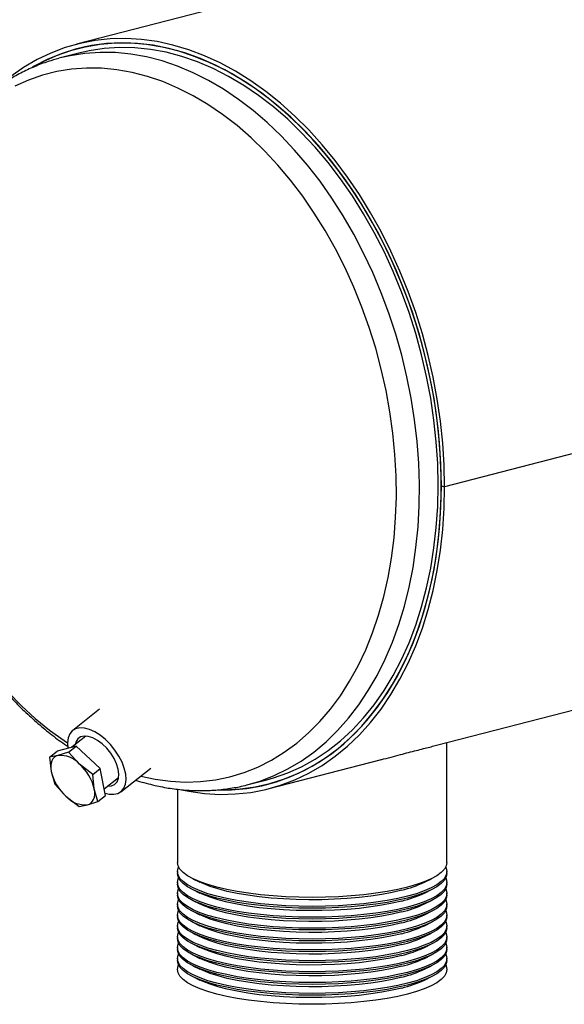
# Model space of a CAD drawing. Units: inches. Extents: x 4 to 84, y 4 to 63.
# Drawn here: x 56.6 to 62.4, y 42.9 to 53.4 of the extents above; entities that cross this region are included whole.
import ezdxf

# ---------------------------------------------------------------- set-up
doc = ezdxf.new("R2010")
doc.units = ezdxf.units.IN
doc.header["$LTSCALE"] = 8
doc.header["$MEASUREMENT"] = 0

msp = doc.modelspace()

# ---------------------------------------------------------------- linework, layer by layer
at = {"color": 7, "linetype": 'Continuous', "lineweight": 25}
for p, q in [((71.8951, 56.9815), (57.1737, 53.1714)), ((57.2745, 53.1458), (57.1863, 53.123)), ((56.9986, 53.025), (56.9848, 53.0214)), ((57.1982, 53.0767), (56.9986, 53.025)), ((61.0096, 45.6985), (75.8443, 49.538)), ((62.5123, 48.8209), (61.0981, 48.4548)), ((62.5123, 48.8199), (61.0981, 48.4538)), ((61.0643, 48.4636), (61.0981, 48.4548)), ((61.0661, 48.4631), (61.0643, 48.4626)), ((61.0981, 48.4538), (61.0643, 48.4626)), ((57.418, 46.0824), (57.1314, 45.8561)), ((57.2723, 45.7969), (57.1207, 45.6772)), ((57.1674, 45.6893), (56.9657, 45.6373)), ((57.0867, 45.6256), (57.1674, 45.6893)), ((57.4255, 45.4522), (57.1674, 45.6893)), ((61.1229, 44.4499), (61.1229, 45.7278)), ((56.885, 45.5736), (56.9657, 45.6373)), ((56.9743, 45.5904), (56.885, 45.5736)), ((56.885, 45.5736), (56.9016, 45.42)), ((57.0867, 45.6256), (56.9743, 45.5904)), ((57.2042, 45.4979), (57.0867, 45.6256)), ((57.3448, 45.3885), (57.2042, 45.4979)), ((57.3448, 45.3885), (57.4255, 45.4522)), ((57.4819, 45.1632), (57.4255, 45.4522)), ((57.6457, 45.2046), (57.9643, 45.4562)), ((59.2273, 45.2372), (60.4108, 45.5435)), ((56.9016, 45.42), (56.9414, 45.2846)), ((57.3614, 45.2348), (57.3448, 45.3885)), ((57.4679, 45.2347), (57.6209, 45.3554)), ((56.9414, 45.2846), (57.0588, 45.1569)), ((57.4012, 45.0995), (57.3614, 45.2348)), ((58.9978, 45.2789), (59.0031, 45.2802)), ((59.0031, 45.2802), (59.2027, 45.3319)), ((59.2147, 45.2856), (59.303, 45.3085)), ((57.0588, 45.1569), (57.1995, 45.0475)), ((57.4012, 45.0995), (57.4819, 45.1632)), ((58.2479, 45.2317), (58.2479, 44.4499)), ((57.1995, 45.0475), (57.2887, 45.0644)), ((57.2887, 45.0644), (57.4012, 45.0995)), ((58.2479, 44.3533), (58.2479, 44.334)), ((61.1229, 44.334), (61.1229, 44.3533)), ((58.2479, 44.2374), (58.2479, 44.2181)), ((58.4121, 44.2772), (58.4888, 44.2393)), ((60.882, 44.2393), (60.9587, 44.2772)), ((61.1229, 44.2181), (61.1229, 44.2374)), ((58.2479, 44.1215), (58.2479, 44.1022)), ((58.4121, 44.1613), (58.4888, 44.1234)), ((60.882, 44.1234), (60.9587, 44.1613)), ((61.1229, 44.1022), (61.1229, 44.1215)), ((58.2479, 44.0056), (58.2479, 43.9862)), ((58.4121, 44.0454), (58.4888, 44.0075)), ((60.882, 44.0075), (60.9587, 44.0454)), ((61.1229, 43.9862), (61.1229, 44.0056)), ((58.2479, 43.8896), (58.2479, 43.8703)), ((58.4121, 43.9295), (58.4888, 43.8916)), ((60.882, 43.8916), (60.9587, 43.9295)), ((61.1229, 43.8703), (61.1229, 43.8896)), ((58.2479, 43.7737), (58.2479, 43.7544)), ((58.4121, 43.8136), (58.4888, 43.7757)), ((60.882, 43.7757), (60.9587, 43.8136)), ((61.1229, 43.7544), (61.1229, 43.7737)), ((58.4121, 43.6977), (58.4888, 43.6598)), ((60.882, 43.6598), (60.9587, 43.6977)), ((58.2479, 43.6578), (58.2479, 43.6385)), ((58.4121, 43.5818), (58.4888, 43.5439)), ((60.882, 43.5439), (60.9587, 43.5818)), ((61.1229, 43.6385), (61.1229, 43.6578)), ((58.2479, 43.5419), (58.2479, 43.5226)), ((58.4121, 43.4658), (58.4888, 43.4279)), ((60.882, 43.4279), (60.9587, 43.4658)), ((61.1229, 43.5226), (61.1229, 43.5419)), ((58.2479, 43.426), (58.2479, 43.4067)), ((58.4121, 43.3499), (58.4888, 43.312)), ((60.882, 43.312), (60.9587, 43.3499)), ((61.1229, 43.4067), (61.1229, 43.426)), ((58.4121, 43.234), (58.4888, 43.1961)), ((60.882, 43.1961), (60.9587, 43.234))]:
    msp.add_line(p, q, dxfattribs=at)
at = {"color": 7, "linetype": 'Continuous', "lineweight": 25, "flags": 128}
for points in [[(61.0981, 48.4548), (61.0932, 48.6862), (61.0784, 48.9194), (61.054, 49.1535), (61.0199, 49.3878), (60.9763, 49.6215), (60.9232, 49.8538), (60.861, 50.0838), (60.7897, 50.3109), (60.7097, 50.5343), (60.6212, 50.7531), (60.5245, 50.9667), (60.42, 51.1744), (60.3079, 51.3754), (60.1887, 51.569), (60.0628, 51.7546), (59.9306, 51.9316), (59.7925, 52.0994), (59.6491, 52.2574), (59.5007, 52.4051), (59.348, 52.5419), (59.1913, 52.6674), (59.0313, 52.7812), (58.8685, 52.8829), (58.7035, 52.9722), (58.5367, 53.0487), (58.3688, 53.1122), (58.2003, 53.1625), (58.0318, 53.1994), (57.8639, 53.2228), (57.6972, 53.2326), (57.5321, 53.2287), (57.3693, 53.2112), (57.2093, 53.1802), (57.0527, 53.1357), (56.9, 53.078), (56.7516, 53.0071), (56.6082, 52.9233), (56.4701, 52.827)], [(58.7034, 45.2251), (58.7531, 45.2249), (58.9165, 45.2334), (59.0775, 45.2555), (59.2355, 45.2911), (59.39, 45.3402), (59.5403, 45.4025), (59.6861, 45.4778), (59.8268, 45.5659), (59.9619, 45.6665), (60.0909, 45.7793), (60.2135, 45.9038), (60.3292, 46.0396), (60.4375, 46.1863), (60.5382, 46.3433), (60.6309, 46.5101), (60.7152, 46.6862), (60.7909, 46.8709), (60.8578, 47.0636), (60.9155, 47.2637), (60.9639, 47.4704), (61.0028, 47.683), (61.0321, 47.9009), (61.0517, 48.1233), (61.0615, 48.3493), (61.0615, 48.5783), (61.0517, 48.8094), (61.0321, 49.0419), (61.0028, 49.275), (60.9639, 49.5078), (60.9155, 49.7395), (60.8578, 49.9695), (60.7909, 50.1968), (60.7152, 50.4207), (60.6309, 50.6404), (60.5382, 50.8552), (60.4375, 51.0643), (60.3292, 51.2671), (60.2135, 51.4628), (60.0909, 51.6507), (59.9619, 51.8303), (59.8268, 52.0008), (59.6861, 52.1617), (59.5403, 52.3125), (59.39, 52.4527), (59.2355, 52.5817), (59.0775, 52.6991), (58.9165, 52.8045), (58.7531, 52.8976), (58.5877, 52.978), (58.421, 53.0455), (58.2536, 53.0997), (58.086, 53.1407), (57.9187, 53.1681), (57.7525, 53.1819), (57.5877, 53.1821), (57.4251, 53.1686), (57.2652, 53.1416), (57.1084, 53.101), (56.9554, 53.0471), (56.8067, 52.98), (56.7004, 52.9224)], [(61.0643, 48.4636), (61.0593, 48.6944), (61.0445, 48.927), (61.0199, 49.1606), (60.9856, 49.3943), (60.9416, 49.6274), (60.8883, 49.859), (60.8256, 50.0884), (60.7539, 50.3147), (60.6734, 50.5371), (60.5844, 50.755), (60.4872, 50.9676), (60.382, 51.174), (60.2694, 51.3737), (60.1496, 51.5659), (60.0232, 51.7499), (59.8904, 51.9252), (59.7518, 52.0911), (59.6078, 52.2471), (59.459, 52.3925), (59.3059, 52.527), (59.149, 52.65), (58.9888, 52.7612), (58.8258, 52.86), (58.6608, 52.9463), (58.4941, 53.0197), (58.3264, 53.0799), (58.1583, 53.1268), (57.9903, 53.1601), (57.8231, 53.1798), (57.6571, 53.1859), (57.493, 53.1781), (57.3314, 53.1567), (57.1728, 53.1217), (57.0177, 53.0732), (56.8667, 53.0113), (56.7202, 52.9363), (56.7059, 52.9281)], [(59.2027, 45.3319), (59.2712, 45.351), (59.4241, 45.4041), (59.5726, 45.4705), (59.7164, 45.55), (59.8548, 45.6422), (59.9875, 45.7469), (60.1139, 45.8637), (60.2337, 45.9921), (60.3463, 46.1318), (60.4515, 46.2822), (60.5487, 46.4428), (60.6378, 46.6131), (60.7183, 46.7924), (60.7901, 46.9801), (60.8528, 47.1757), (60.9062, 47.3783), (60.9502, 47.5873), (60.9845, 47.802), (61.0092, 48.0215), (61.024, 48.2452), (61.0289, 48.4722), (61.024, 48.7018), (61.0092, 48.9332), (60.9845, 49.1655), (60.9502, 49.3979), (60.9062, 49.6297), (60.8528, 49.86), (60.7901, 50.0879), (60.7183, 50.3128), (60.6378, 50.5339), (60.5487, 50.7502), (60.4515, 50.9612), (60.3463, 51.166), (60.2337, 51.364), (60.1139, 51.5544), (59.9875, 51.7366), (59.8548, 51.91), (59.7164, 52.0739), (59.5726, 52.2278), (59.4241, 52.3711), (59.2712, 52.5033), (59.1146, 52.624), (58.9549, 52.7328), (58.7925, 52.8292), (58.628, 52.913), (58.462, 52.9837), (58.2951, 53.0413), (58.1279, 53.0855), (57.961, 53.1161), (57.7949, 53.133), (57.6301, 53.1362), (57.4674, 53.1257), (57.3073, 53.1014), (57.1982, 53.0767)], [(58.2905, 45.2247), (58.3688, 45.2092), (58.5367, 45.1858), (58.7035, 45.176), (58.8685, 45.1798), (59.0313, 45.1973), (59.1913, 45.2283), (59.348, 45.2727), (59.5007, 45.3305), (59.6491, 45.4013), (59.7925, 45.485), (59.9306, 45.5814), (60.0628, 45.6899), (60.1887, 45.8104), (60.3079, 45.9423), (60.42, 46.0853), (60.5245, 46.2388), (60.6212, 46.4024), (60.7097, 46.5754), (60.7897, 46.7573), (60.861, 46.9476), (60.9232, 47.1454), (60.9763, 47.3502), (61.0199, 47.5613), (61.054, 47.778), (61.0784, 47.9994), (61.0932, 48.225), (61.0981, 48.4538)], [(58.6936, 45.2231), (58.8258, 45.2248), (58.9888, 45.2394), (59.149, 45.2676), (59.3059, 45.3094), (59.459, 45.3646), (59.6078, 45.433), (59.7518, 45.5144), (59.8904, 45.6086), (60.0232, 45.7152), (60.1496, 45.8337), (60.2694, 45.9639), (60.382, 46.1053), (60.4872, 46.2573), (60.5844, 46.4195), (60.6734, 46.5913), (60.7539, 46.7722), (60.8256, 46.9613), (60.8883, 47.1583), (60.9416, 47.3622), (60.9856, 47.5726), (61.0199, 47.7885), (61.0445, 48.0094), (61.0593, 48.2343), (61.0643, 48.4626)], [(57.4767, 45.1895), (57.5215, 45.1787), (57.5711, 45.1766), (57.6145, 45.1866), (57.6502, 45.2084), (57.677, 45.241), (57.694, 45.2836), (57.7006, 45.3345), (57.6965, 45.3921), (57.682, 45.4544), (57.6575, 45.5193), (57.6238, 45.5846), (57.5821, 45.648), (57.5338, 45.7074), (57.4806, 45.7608), (57.4242, 45.8064), (57.3667, 45.8425), (57.3098, 45.868), (57.2557, 45.882), (57.206, 45.8841), (57.1626, 45.8741), (57.1269, 45.8524), (57.1001, 45.8197), (57.0831, 45.7771), (57.0765, 45.7262), (57.0806, 45.6686), (57.0808, 45.667)], [(57.5048, 45.2638), (57.5447, 45.267), (57.5788, 45.2825), (57.604, 45.3096), (57.6192, 45.347), (57.6235, 45.3929), (57.6169, 45.4453), (57.5996, 45.5017), (57.5724, 45.5594), (57.5366, 45.6157), (57.494, 45.6681), (57.4463, 45.714), (57.396, 45.7513), (57.3453, 45.7783), (57.2967, 45.7937), (57.2523, 45.7968), (57.2144, 45.7874), (57.1845, 45.766), (57.1642, 45.7336), (57.1562, 45.7053)], [(56.9743, 45.5904), (56.9528, 45.5823), (56.9344, 45.5698), (56.9194, 45.5532), (56.908, 45.5327), (56.9004, 45.5087), (56.8968, 45.4816), (56.8972, 45.4518), (56.9016, 45.42)], [(57.2887, 45.0644), (57.3102, 45.0725), (57.3286, 45.085), (57.3436, 45.1016), (57.355, 45.1221), (57.3626, 45.1461), (57.3662, 45.1732), (57.3658, 45.203), (57.3614, 45.2348)], [(60.7019, 44.1868), (60.5974, 44.1623), (60.4841, 44.1405), (60.3631, 44.1218), (60.2355, 44.1062), (60.1027, 44.0939), (59.9659, 44.085), (59.8263, 44.0796), (59.6854, 44.0778), (59.5445, 44.0796), (59.405, 44.085), (59.2681, 44.0939), (59.1353, 44.1062), (59.0078, 44.1218), (58.8868, 44.1405), (58.7735, 44.1623), (58.669, 44.1868), (58.5742, 44.2139), (58.4902, 44.2432), (58.4177, 44.2745), (58.3573, 44.3075), (58.3098, 44.3419), (58.2755, 44.3773), (58.2548, 44.4134), (58.2479, 44.4499)], [(60.7019, 44.0902), (60.5974, 44.0657), (60.4841, 44.0439), (60.3631, 44.0252), (60.2355, 44.0096), (60.1027, 43.9973), (59.9659, 43.9884), (59.8263, 43.983), (59.6854, 43.9812), (59.5445, 43.983), (59.405, 43.9884), (59.2681, 43.9973), (59.1353, 44.0096), (59.0078, 44.0252), (58.8868, 44.0439), (58.7735, 44.0657), (58.669, 44.0902), (58.5742, 44.1173), (58.4902, 44.1466), (58.4177, 44.1779), (58.3573, 44.2109), (58.3098, 44.2453), (58.2755, 44.2807), (58.2548, 44.3168), (58.2479, 44.3533), (58.2548, 44.3898), (58.2601, 44.4016)], [(61.1229, 44.4499), (61.116, 44.4134), (61.0953, 44.3773), (61.061, 44.3419), (61.0135, 44.3075), (60.9532, 44.2745), (60.8807, 44.2432), (60.7966, 44.2139), (60.7019, 44.1868)], [(61.1108, 44.4016), (61.116, 44.3898), (61.1229, 44.3533), (61.116, 44.3168), (61.0953, 44.2807), (61.061, 44.2453), (61.0135, 44.2109), (60.9532, 44.1779), (60.8807, 44.1466), (60.7966, 44.1173), (60.7019, 44.0902)], [(60.7019, 44.0709), (60.5974, 44.0464), (60.4841, 44.0246), (60.3631, 44.0059), (60.2355, 43.9902), (60.1027, 43.9779), (59.9659, 43.9691), (59.8263, 43.9637), (59.6854, 43.9619), (59.5445, 43.9637), (59.405, 43.9691), (59.2681, 43.9779), (59.1353, 43.9902), (59.0078, 44.0059), (58.8868, 44.0246), (58.7735, 44.0464), (58.669, 44.0709), (58.5742, 44.0979), (58.4902, 44.1273), (58.4177, 44.1586), (58.3573, 44.1916), (58.3098, 44.226), (58.2755, 44.2614), (58.2548, 44.2975), (58.2479, 44.334)], [(61.1229, 44.334), (61.116, 44.2975), (61.0953, 44.2614), (61.061, 44.226), (61.0135, 44.1916), (60.9532, 44.1586), (60.8807, 44.1273), (60.7966, 44.0979), (60.7019, 44.0709)], [(60.7019, 43.9743), (60.5974, 43.9498), (60.4841, 43.928), (60.3631, 43.9093), (60.2355, 43.8937), (60.1027, 43.8814), (59.9659, 43.8725), (59.8263, 43.8671), (59.6854, 43.8653), (59.5445, 43.8671), (59.405, 43.8725), (59.2681, 43.8814), (59.1353, 43.8937), (59.0078, 43.9093), (58.8868, 43.928), (58.7735, 43.9498), (58.669, 43.9743), (58.5742, 44.0014), (58.4902, 44.0307), (58.4177, 44.062), (58.3573, 44.095), (58.3098, 44.1294), (58.2755, 44.1648), (58.2548, 44.2009), (58.2479, 44.2374), (58.2548, 44.2739), (58.2601, 44.2857)], [(60.7019, 43.955), (60.5974, 43.9305), (60.4841, 43.9087), (60.3631, 43.8899), (60.2355, 43.8743), (60.1027, 43.862), (59.9659, 43.8532), (59.8263, 43.8478), (59.6854, 43.846), (59.5445, 43.8478), (59.405, 43.8532), (59.2681, 43.862), (59.1353, 43.8743), (59.0078, 43.8899), (58.8868, 43.9087), (58.7735, 43.9305), (58.669, 43.955), (58.5742, 43.982), (58.4902, 44.0114), (58.4177, 44.0427), (58.3573, 44.0757), (58.3098, 44.1101), (58.2755, 44.1455), (58.2548, 44.1816), (58.2479, 44.2181)], [(60.6406, 44.1544), (60.5391, 44.1306), (60.4288, 44.1097), (60.3109, 44.0917), (60.1865, 44.0769), (60.057, 44.0654), (59.9237, 44.0574), (59.788, 44.053), (59.6512, 44.0521), (59.5147, 44.0548), (59.3801, 44.061), (59.2485, 44.0707), (59.1214, 44.0839), (59.0001, 44.1003), (58.8859, 44.1198), (58.7798, 44.1422), (58.683, 44.1672), (58.5966, 44.1946), (58.5213, 44.2242), (58.4888, 44.2393)], [(61.1108, 44.2857), (61.116, 44.2739), (61.1229, 44.2374), (61.116, 44.2009), (61.0953, 44.1648), (61.061, 44.1294), (61.0135, 44.095), (60.9532, 44.062), (60.8807, 44.0307), (60.7966, 44.0014), (60.7019, 43.9743)], [(61.1229, 44.2181), (61.116, 44.1816), (61.0953, 44.1455), (61.061, 44.1101), (61.0135, 44.0757), (60.9532, 44.0427), (60.8807, 44.0114), (60.7966, 43.982), (60.7019, 43.955)], [(60.7019, 43.8584), (60.5974, 43.8339), (60.4841, 43.8121), (60.3631, 43.7934), (60.2355, 43.7777), (60.1027, 43.7654), (59.9659, 43.7566), (59.8263, 43.7512), (59.6854, 43.7494), (59.5445, 43.7512), (59.405, 43.7566), (59.2681, 43.7654), (59.1353, 43.7777), (59.0078, 43.7934), (58.8868, 43.8121), (58.7735, 43.8339), (58.669, 43.8584), (58.5742, 43.8854), (58.4902, 43.9148), (58.4177, 43.9461), (58.3573, 43.9791), (58.3098, 44.0135), (58.2755, 44.0489), (58.2548, 44.085), (58.2479, 44.1215), (58.2548, 44.1579), (58.2601, 44.1698)], [(60.7019, 43.8391), (60.5974, 43.8146), (60.4841, 43.7928), (60.3631, 43.774), (60.2355, 43.7584), (60.1027, 43.7461), (59.9659, 43.7373), (59.8263, 43.7319), (59.6854, 43.7301), (59.5445, 43.7319), (59.405, 43.7373), (59.2681, 43.7461), (59.1353, 43.7584), (59.0078, 43.774), (58.8868, 43.7928), (58.7735, 43.8146), (58.669, 43.8391), (58.5742, 43.8661), (58.4902, 43.8955), (58.4177, 43.9268), (58.3573, 43.9598), (58.3098, 43.9942), (58.2755, 44.0296), (58.2548, 44.0657), (58.2479, 44.1022)], [(60.6406, 44.0384), (60.5391, 44.0147), (60.4288, 43.9937), (60.3109, 43.9758), (60.1865, 43.961), (60.057, 43.9495), (59.9237, 43.9415), (59.788, 43.9371), (59.6512, 43.9362), (59.5147, 43.9388), (59.3801, 43.9451), (59.2485, 43.9548), (59.1214, 43.968), (59.0001, 43.9844), (58.8859, 44.0039), (58.7798, 44.0262), (58.683, 44.0513), (58.5966, 44.0787), (58.5213, 44.1083), (58.4888, 44.1234)], [(61.1108, 44.1698), (61.116, 44.1579), (61.1229, 44.1215), (61.116, 44.085), (61.0953, 44.0489), (61.061, 44.0135), (61.0135, 43.9791), (60.9532, 43.9461), (60.8807, 43.9148), (60.7966, 43.8854), (60.7019, 43.8584)], [(61.1229, 44.1022), (61.116, 44.0657), (61.0953, 44.0296), (61.061, 43.9942), (61.0135, 43.9598), (60.9532, 43.9268), (60.8807, 43.8955), (60.7966, 43.8661), (60.7019, 43.8391)], [(60.7019, 43.7425), (60.5974, 43.718), (60.4841, 43.6962), (60.3631, 43.6774), (60.2355, 43.6618), (60.1027, 43.6495), (59.9659, 43.6407), (59.8263, 43.6353), (59.6854, 43.6335), (59.5445, 43.6353), (59.405, 43.6407), (59.2681, 43.6495), (59.1353, 43.6618), (59.0078, 43.6774), (58.8868, 43.6962), (58.7735, 43.718), (58.669, 43.7425), (58.5742, 43.7695), (58.4902, 43.7989), (58.4177, 43.8302), (58.3573, 43.8632), (58.3098, 43.8976), (58.2755, 43.933), (58.2548, 43.9691), (58.2479, 44.0056), (58.2548, 44.042), (58.2601, 44.0539)], [(60.7019, 43.7232), (60.5974, 43.6986), (60.4841, 43.6769), (60.3631, 43.6581), (60.2355, 43.6425), (60.1027, 43.6302), (59.9659, 43.6213), (59.8263, 43.616), (59.6854, 43.6142), (59.5445, 43.616), (59.405, 43.6213), (59.2681, 43.6302), (59.1353, 43.6425), (59.0078, 43.6581), (58.8868, 43.6769), (58.7735, 43.6986), (58.669, 43.7232), (58.5742, 43.7502), (58.4902, 43.7795), (58.4177, 43.8109), (58.3573, 43.8439), (58.3098, 43.8782), (58.2755, 43.9137), (58.2548, 43.9498), (58.2479, 43.9862)], [(60.6406, 43.9225), (60.5391, 43.8988), (60.4288, 43.8778), (60.3109, 43.8599), (60.1865, 43.8451), (60.057, 43.8336), (59.9237, 43.8256), (59.788, 43.8211), (59.6512, 43.8202), (59.5147, 43.8229), (59.3801, 43.8292), (59.2485, 43.8389), (59.1214, 43.8521), (59.0001, 43.8685), (58.8859, 43.888), (58.7798, 43.9103), (58.683, 43.9354), (58.5966, 43.9628), (58.5213, 43.9924), (58.4888, 44.0075)], [(61.1108, 44.0539), (61.116, 44.042), (61.1229, 44.0056), (61.116, 43.9691), (61.0953, 43.933), (61.061, 43.8976), (61.0135, 43.8632), (60.9532, 43.8302), (60.8807, 43.7989), (60.7966, 43.7695), (60.7019, 43.7425)], [(61.1229, 43.9862), (61.116, 43.9498), (61.0953, 43.9137), (61.061, 43.8782), (61.0135, 43.8439), (60.9532, 43.8109), (60.8807, 43.7795), (60.7966, 43.7502), (60.7019, 43.7232)], [(60.7019, 43.6266), (60.5974, 43.602), (60.4841, 43.5803), (60.3631, 43.5615), (60.2355, 43.5459), (60.1027, 43.5336), (59.9659, 43.5247), (59.8263, 43.5194), (59.6854, 43.5176), (59.5445, 43.5194), (59.405, 43.5247), (59.2681, 43.5336), (59.1353, 43.5459), (59.0078, 43.5615), (58.8868, 43.5803), (58.7735, 43.602), (58.669, 43.6266), (58.5742, 43.6536), (58.4902, 43.6829), (58.4177, 43.7143), (58.3573, 43.7473), (58.3098, 43.7816), (58.2755, 43.8171), (58.2548, 43.8532), (58.2479, 43.8896), (58.2548, 43.9261), (58.2601, 43.9379)], [(60.7019, 43.6073), (60.5974, 43.5827), (60.4841, 43.561), (60.3631, 43.5422), (60.2355, 43.5266), (60.1027, 43.5143), (59.9659, 43.5054), (59.8263, 43.5001), (59.6854, 43.4983), (59.5445, 43.5001), (59.405, 43.5054), (59.2681, 43.5143), (59.1353, 43.5266), (59.0078, 43.5422), (58.8868, 43.561), (58.7735, 43.5827), (58.669, 43.6073), (58.5742, 43.6343), (58.4902, 43.6636), (58.4177, 43.6949), (58.3573, 43.728), (58.3098, 43.7623), (58.2755, 43.7977), (58.2548, 43.8339), (58.2479, 43.8703)], [(60.6406, 43.8066), (60.5391, 43.7829), (60.4288, 43.7619), (60.3109, 43.744), (60.1865, 43.7292), (60.057, 43.7177), (59.9237, 43.7097), (59.788, 43.7052), (59.6512, 43.7043), (59.5147, 43.707), (59.3801, 43.7133), (59.2485, 43.723), (59.1214, 43.7362), (59.0001, 43.7525), (58.8859, 43.772), (58.7798, 43.7944), (58.683, 43.8195), (58.5966, 43.8469), (58.5213, 43.8765), (58.4888, 43.8916)], [(61.1108, 43.9379), (61.116, 43.9261), (61.1229, 43.8896), (61.116, 43.8532), (61.0953, 43.8171), (61.061, 43.7816), (61.0135, 43.7473), (60.9532, 43.7143), (60.8807, 43.6829), (60.7966, 43.6536), (60.7019, 43.6266)], [(61.1229, 43.8703), (61.116, 43.8339), (61.0953, 43.7977), (61.061, 43.7623), (61.0135, 43.728), (60.9532, 43.6949), (60.8807, 43.6636), (60.7966, 43.6343), (60.7019, 43.6073)], [(60.7019, 43.5107), (60.5974, 43.4861), (60.4841, 43.4644), (60.3631, 43.4456), (60.2355, 43.43), (60.1027, 43.4177), (59.9659, 43.4088), (59.8263, 43.4035), (59.6854, 43.4017), (59.5445, 43.4035), (59.405, 43.4088), (59.2681, 43.4177), (59.1353, 43.43), (59.0078, 43.4456), (58.8868, 43.4644), (58.7735, 43.4861), (58.669, 43.5107), (58.5742, 43.5377), (58.4902, 43.567), (58.4177, 43.5984), (58.3573, 43.6314), (58.3098, 43.6657), (58.2755, 43.7012), (58.2548, 43.7373), (58.2479, 43.7737), (58.2548, 43.8102), (58.2601, 43.822)], [(60.6406, 43.6907), (60.5391, 43.667), (60.4288, 43.646), (60.3109, 43.628), (60.1865, 43.6133), (60.057, 43.6018), (59.9237, 43.5938), (59.788, 43.5893), (59.6512, 43.5884), (59.5147, 43.5911), (59.3801, 43.5974), (59.2485, 43.6071), (59.1214, 43.6202), (59.0001, 43.6366), (58.8859, 43.6561), (58.7798, 43.6785), (58.683, 43.7036), (58.5966, 43.731), (58.5213, 43.7606), (58.4888, 43.7757)], [(61.1108, 43.822), (61.116, 43.8102), (61.1229, 43.7737), (61.116, 43.7373), (61.0953, 43.7012), (61.061, 43.6657), (61.0135, 43.6314), (60.9532, 43.5984), (60.8807, 43.567), (60.7966, 43.5377), (60.7019, 43.5107)], [(60.7019, 43.4913), (60.5974, 43.4668), (60.4841, 43.4451), (60.3631, 43.4263), (60.2355, 43.4107), (60.1027, 43.3984), (59.9659, 43.3895), (59.8263, 43.3842), (59.6854, 43.3824), (59.5445, 43.3842), (59.405, 43.3895), (59.2681, 43.3984), (59.1353, 43.4107), (59.0078, 43.4263), (58.8868, 43.4451), (58.7735, 43.4668), (58.669, 43.4913), (58.5742, 43.5184), (58.4902, 43.5477), (58.4177, 43.579), (58.3573, 43.612), (58.3098, 43.6464), (58.2755, 43.6818), (58.2548, 43.718), (58.2479, 43.7544)], [(60.7019, 43.3947), (60.5974, 43.3702), (60.4841, 43.3485), (60.3631, 43.3297), (60.2355, 43.3141), (60.1027, 43.3018), (59.9659, 43.2929), (59.8263, 43.2876), (59.6854, 43.2858), (59.5445, 43.2876), (59.405, 43.2929), (59.2681, 43.3018), (59.1353, 43.3141), (59.0078, 43.3297), (58.8868, 43.3485), (58.7735, 43.3702), (58.669, 43.3947), (58.5742, 43.4218), (58.4902, 43.4511), (58.4177, 43.4824), (58.3573, 43.5154), (58.3098, 43.5498), (58.2755, 43.5852), (58.2548, 43.6214), (58.2479, 43.6578), (58.2548, 43.6943), (58.2601, 43.7061)], [(60.6406, 43.5748), (60.5391, 43.5511), (60.4288, 43.5301), (60.3109, 43.5121), (60.1865, 43.4973), (60.057, 43.4859), (59.9237, 43.4779), (59.788, 43.4734), (59.6512, 43.4725), (59.5147, 43.4752), (59.3801, 43.4814), (59.2485, 43.4912), (59.1214, 43.5043), (59.0001, 43.5207), (58.8859, 43.5402), (58.7798, 43.5626), (58.683, 43.5876), (58.5966, 43.6151), (58.5213, 43.6447), (58.4888, 43.6598)], [(61.1229, 43.7544), (61.116, 43.718), (61.0953, 43.6818), (61.061, 43.6464), (61.0135, 43.612), (60.9532, 43.579), (60.8807, 43.5477), (60.7966, 43.5184), (60.7019, 43.4913)], [(61.1108, 43.7061), (61.116, 43.6943), (61.1229, 43.6578), (61.116, 43.6214), (61.0953, 43.5852), (61.061, 43.5498), (61.0135, 43.5154), (60.9532, 43.4824), (60.8807, 43.4511), (60.7966, 43.4218), (60.7019, 43.3947)], [(60.7019, 43.3754), (60.5974, 43.3509), (60.4841, 43.3292), (60.3631, 43.3104), (60.2355, 43.2948), (60.1027, 43.2825), (59.9659, 43.2736), (59.8263, 43.2682), (59.6854, 43.2665), (59.5445, 43.2682), (59.405, 43.2736), (59.2681, 43.2825), (59.1353, 43.2948), (59.0078, 43.3104), (58.8868, 43.3292), (58.7735, 43.3509), (58.669, 43.3754), (58.5742, 43.4025), (58.4902, 43.4318), (58.4177, 43.4631), (58.3573, 43.4961), (58.3098, 43.5305), (58.2755, 43.5659), (58.2548, 43.602), (58.2479, 43.6385)], [(60.7019, 43.2788), (60.5974, 43.2543), (60.4841, 43.2326), (60.3631, 43.2138), (60.2355, 43.1982), (60.1027, 43.1859), (59.9659, 43.177), (59.8263, 43.1717), (59.6854, 43.1699), (59.5445, 43.1717), (59.405, 43.177), (59.2681, 43.1859), (59.1353, 43.1982), (59.0078, 43.2138), (58.8868, 43.2326), (58.7735, 43.2543), (58.669, 43.2788), (58.5742, 43.3059), (58.4902, 43.3352), (58.4177, 43.3665), (58.3573, 43.3995), (58.3098, 43.4339), (58.2755, 43.4693), (58.2548, 43.5054), (58.2479, 43.5419), (58.2548, 43.5784), (58.2601, 43.5902)], [(61.1229, 43.6385), (61.116, 43.602), (61.0953, 43.5659), (61.061, 43.5305), (61.0135, 43.4961), (60.9532, 43.4631), (60.8807, 43.4318), (60.7966, 43.4025), (60.7019, 43.3754)], [(61.1108, 43.5902), (61.116, 43.5784), (61.1229, 43.5419), (61.116, 43.5054), (61.0953, 43.4693), (61.061, 43.4339), (61.0135, 43.3995), (60.9532, 43.3665), (60.8807, 43.3352), (60.7966, 43.3059), (60.7019, 43.2788)], [(60.7019, 43.2595), (60.5974, 43.235), (60.4841, 43.2132), (60.3631, 43.1945), (60.2355, 43.1789), (60.1027, 43.1666), (59.9659, 43.1577), (59.8263, 43.1523), (59.6854, 43.1505), (59.5445, 43.1523), (59.405, 43.1577), (59.2681, 43.1666), (59.1353, 43.1789), (59.0078, 43.1945), (58.8868, 43.2132), (58.7735, 43.235), (58.669, 43.2595), (58.5742, 43.2866), (58.4902, 43.3159), (58.4177, 43.3472), (58.3573, 43.3802), (58.3098, 43.4146), (58.2755, 43.45), (58.2548, 43.4861), (58.2479, 43.5226)], [(60.7019, 43.1629), (60.5974, 43.1384), (60.4841, 43.1167), (60.3631, 43.0979), (60.2355, 43.0823), (60.1027, 43.07), (59.9659, 43.0611), (59.8263, 43.0557), (59.6854, 43.054), (59.5445, 43.0557), (59.405, 43.0611), (59.2681, 43.07), (59.1353, 43.0823), (59.0078, 43.0979), (58.8868, 43.1167), (58.7735, 43.1384), (58.669, 43.1629), (58.5742, 43.19), (58.4902, 43.2193), (58.4177, 43.2506), (58.3573, 43.2836), (58.3098, 43.318), (58.2755, 43.3534), (58.2548, 43.3895), (58.2479, 43.426), (58.2548, 43.4625), (58.2601, 43.4743)], [(60.6406, 43.4589), (60.5391, 43.4351), (60.4288, 43.4142), (60.3109, 43.3962), (60.1865, 43.3814), (60.057, 43.37), (59.9237, 43.362), (59.788, 43.3575), (59.6512, 43.3566), (59.5147, 43.3593), (59.3801, 43.3655), (59.2485, 43.3753), (59.1214, 43.3884), (59.0001, 43.4048), (58.8859, 43.4243), (58.7798, 43.4467), (58.683, 43.4717), (58.5966, 43.4992), (58.5213, 43.5288), (58.4888, 43.5439)], [(61.1229, 43.5226), (61.116, 43.4861), (61.0953, 43.45), (61.061, 43.4146), (61.0135, 43.3802), (60.9532, 43.3472), (60.8807, 43.3159), (60.7966, 43.2866), (60.7019, 43.2595)], [(61.1108, 43.4743), (61.116, 43.4625), (61.1229, 43.426), (61.116, 43.3895), (61.0953, 43.3534), (61.061, 43.318), (61.0135, 43.2836), (60.9532, 43.2506), (60.8807, 43.2193), (60.7966, 43.19), (60.7019, 43.1629)], [(60.7019, 43.1436), (60.5974, 43.1191), (60.4841, 43.0973), (60.3631, 43.0786), (60.2355, 43.063), (60.1027, 43.0507), (59.9659, 43.0418), (59.8263, 43.0364), (59.6854, 43.0346), (59.5445, 43.0364), (59.405, 43.0418), (59.2681, 43.0507), (59.1353, 43.063), (59.0078, 43.0786), (58.8868, 43.0973), (58.7735, 43.1191), (58.669, 43.1436), (58.5742, 43.1707), (58.4902, 43.2), (58.4177, 43.2313), (58.3573, 43.2643), (58.3098, 43.2987), (58.2755, 43.3341), (58.2548, 43.3702), (58.2479, 43.4067)], [(60.7019, 43.047), (60.5974, 43.0225), (60.4841, 43.0007), (60.3631, 42.982), (60.2355, 42.9664), (60.1027, 42.9541), (59.9659, 42.9452), (59.8263, 42.9398), (59.6854, 42.938), (59.5445, 42.9398), (59.405, 42.9452), (59.2681, 42.9541), (59.1353, 42.9664), (59.0078, 42.982), (58.8868, 43.0007), (58.7735, 43.0225), (58.669, 43.047), (58.5742, 43.0741), (58.4902, 43.1034), (58.4177, 43.1347), (58.3573, 43.1677), (58.3098, 43.2021), (58.2755, 43.2375), (58.2548, 43.2736), (58.2479, 43.3101), (58.2548, 43.3466), (58.2601, 43.3584)], [(60.6406, 43.343), (60.5391, 43.3192), (60.4288, 43.2983), (60.3109, 43.2803), (60.1865, 43.2655), (60.057, 43.2541), (59.9237, 43.2461), (59.788, 43.2416), (59.6512, 43.2407), (59.5147, 43.2434), (59.3801, 43.2496), (59.2485, 43.2594), (59.1214, 43.2725), (59.0001, 43.2889), (58.8859, 43.3084), (58.7798, 43.3308), (58.683, 43.3558), (58.5966, 43.3833), (58.5213, 43.4128), (58.4888, 43.4279)], [(61.1229, 43.4067), (61.116, 43.3702), (61.0953, 43.3341), (61.061, 43.2987), (61.0135, 43.2643), (60.9532, 43.2313), (60.8807, 43.2), (60.7966, 43.1707), (60.7019, 43.1436)], [(61.1108, 43.3584), (61.116, 43.3466), (61.1229, 43.3101), (61.116, 43.2736), (61.0953, 43.2375), (61.061, 43.2021), (61.0135, 43.1677), (60.9532, 43.1347), (60.8807, 43.1034), (60.7966, 43.0741), (60.7019, 43.047)], [(60.6406, 43.2271), (60.5391, 43.2033), (60.4288, 43.1824), (60.3109, 43.1644), (60.1865, 43.1496), (60.057, 43.1382), (59.9237, 43.1301), (59.788, 43.1257), (59.6512, 43.1248), (59.5147, 43.1275), (59.3801, 43.1337), (59.2485, 43.1435), (59.1214, 43.1566), (59.0001, 43.173), (58.8859, 43.1925), (58.7798, 43.2149), (58.683, 43.2399), (58.5966, 43.2674), (58.5213, 43.2969), (58.4888, 43.312)], [(60.6406, 43.1112), (60.5391, 43.0874), (60.4288, 43.0665), (60.3109, 43.0485), (60.1865, 43.0337), (60.057, 43.0222), (59.9237, 43.0142), (59.788, 43.0098), (59.6512, 43.0089), (59.5147, 43.0116), (59.3801, 43.0178), (59.2485, 43.0275), (59.1214, 43.0407), (59.0001, 43.0571), (58.8859, 43.0766), (58.7798, 43.099), (58.683, 43.124), (58.5966, 43.1514), (58.5213, 43.181), (58.4888, 43.1961)]]:
    msp.add_lwpolyline(points, dxfattribs=at)
at = {"color": 8, "linetype": 'Continuous', "lineweight": 25, "flags": 128}
for points in [[(59.0031, 45.2802), (59.131, 45.3182), (59.2812, 45.3761), (59.427, 45.4469), (59.5679, 45.5305), (59.7034, 45.6266), (59.833, 45.7349), (59.9563, 45.855), (60.0729, 45.9864), (60.1823, 46.1287), (60.2842, 46.2814), (60.3782, 46.4441), (60.4641, 46.6161), (60.5414, 46.7968), (60.61, 46.9857), (60.6696, 47.182), (60.72, 47.3851), (60.761, 47.5943), (60.7925, 47.8089), (60.8144, 48.0281), (60.8265, 48.2512), (60.829, 48.4774), (60.8217, 48.7059), (60.8046, 48.9359), (60.7779, 49.1668), (60.7417, 49.3975), (60.6959, 49.6274), (60.6409, 49.8557), (60.5768, 50.0816), (60.5038, 50.3042), (60.4222, 50.5229), (60.3322, 50.7369), (60.2342, 50.9454), (60.1285, 51.1477), (60.0155, 51.3431), (59.8955, 51.531), (59.769, 51.7107), (59.6364, 51.8816), (59.4981, 52.043), (59.3547, 52.1945), (59.2066, 52.3356), (59.0544, 52.4656), (58.8986, 52.5842), (58.7396, 52.691), (58.5781, 52.7856), (58.4146, 52.8677), (58.2497, 52.9369), (58.0839, 52.9932), (57.9178, 53.0361), (57.752, 53.0657), (57.5871, 53.0818), (57.4236, 53.0844), (57.2621, 53.0734), (57.1032, 53.0489), (56.9986, 53.025)], [(57.8563, 45.3709), (58.0098, 45.3378), (58.173, 45.3157), (58.3349, 45.3071), (58.4951, 45.3122), (58.653, 45.3308), (58.8079, 45.363), (58.9595, 45.4086), (59.107, 45.4675), (59.2501, 45.5394), (59.3881, 45.6241), (59.5206, 45.7213), (59.6471, 45.8307), (59.7671, 45.9518), (59.8803, 46.0842), (59.9862, 46.2274), (60.0844, 46.381), (60.1746, 46.5444), (60.2565, 46.7169), (60.3298, 46.898), (60.3941, 47.0871), (60.4494, 47.2834), (60.4953, 47.4862), (60.5317, 47.6949), (60.5586, 47.9086), (60.5757, 48.1267), (60.583, 48.3483), (60.5806, 48.5726), (60.5683, 48.7989), (60.5464, 49.0262), (60.5147, 49.2539), (60.4735, 49.4811), (60.4229, 49.707), (60.3631, 49.9307), (60.2942, 50.1515), (60.2166, 50.3686), (60.1305, 50.5812), (60.0363, 50.7885), (59.9342, 50.9898), (59.8246, 51.1845), (59.7079, 51.3716), (59.5846, 51.5508), (59.455, 51.7211), (59.3197, 51.8822), (59.1791, 52.0333), (59.0338, 52.174), (58.8842, 52.3037), (58.7308, 52.422), (58.5743, 52.5284), (58.4152, 52.6226), (58.2541, 52.7043), (58.0915, 52.7731), (57.928, 52.8288), (57.7643, 52.8712), (57.6008, 52.9001), (57.4382, 52.9155), (57.2771, 52.9172), (57.118, 52.9054), (56.9615, 52.8799), (56.8081, 52.841), (56.6585, 52.7887), (56.5132, 52.7233)], [(56.4423, 46.2661), (56.5853, 46.1202), (56.7328, 45.9849), (56.8844, 45.8609), (57.0394, 45.7484), (57.0765, 45.7236)]]:
    msp.add_lwpolyline(points, dxfattribs=at)
at = {"color": 7, "linetype": 'Continuous', "lineweight": 25}
for centre, radius, start, end in [((56.9967, 45.3144), 0.2769, 41.49041, 94.65019), ((56.8624, 45.1151), 0.5132, 13.49609, 48.24021), ((57.4006, 45.5397), 0.5132, 193.49609, 228.24021), ((57.2663, 45.3404), 0.2769, 221.49041, 274.65019), ((60.3388, 45.3971), 1.2789, 283.65047, 295.13406), ((60.3388, 45.2812), 1.2789, 283.65047, 295.13406), ((60.3388, 45.1653), 1.2789, 283.65047, 295.13406), ((60.3388, 45.0494), 1.2789, 283.65047, 295.13406), ((60.3388, 44.9335), 1.2789, 283.65047, 295.13406), ((60.3388, 44.8175), 1.2789, 283.65047, 295.13406), ((60.3388, 44.7016), 1.2789, 283.65047, 295.13406), ((60.3388, 44.5857), 1.2789, 283.65047, 295.13406), ((60.3388, 44.4698), 1.2789, 283.65047, 295.13406), ((60.3388, 44.3539), 1.2789, 283.65047, 295.13406)]:
    msp.add_arc(centre, radius, start, end, dxfattribs=at)
for points, knots in [([(56.9841, 53.02), (56.9461, 53.0096), (56.8574, 52.9855), (56.7221, 52.9334), (56.5781, 52.8665), (56.4386, 52.7876), (56.3041, 52.6976), (56.1748, 52.5964), (56.0511, 52.4845), (55.9336, 52.3621), (55.8224, 52.2296), (55.7181, 52.0873), (55.6209, 51.9356), (55.5313, 51.7752), (55.4494, 51.6064), (55.3757, 51.4299), (55.3103, 51.2463), (55.2533, 51.0561), (55.2051, 50.86), (55.1657, 50.6586), (55.1352, 50.4526), (55.1137, 50.2426), (55.1012, 50.0293), (55.0978, 49.8134), (55.1034, 49.5955), (55.1179, 49.3763), (55.1415, 49.1564), (55.1739, 48.9365), (55.215, 48.7174), (55.2647, 48.4996), (55.3229, 48.2838), (55.3894, 48.0706), (55.464, 47.8608), (55.5464, 47.655), (55.6365, 47.4538), (55.7339, 47.2577), (55.8385, 47.0675), (55.9498, 46.8837), (56.0676, 46.7069), (56.1916, 46.5376), (56.3214, 46.3764), (56.4566, 46.2237), (56.5968, 46.0803), (56.7416, 45.9461), (56.8908, 45.823), (57.0049, 45.7359), (57.0701, 45.6935), (57.0832, 45.685)], [0, 0, 0, 0, 0.0165296, 0.0386099, 0.0607013, 0.082827, 0.105007, 0.1272571, 0.1495879, 0.1720044, 0.1945061, 0.2170883, 0.239743, 0.2624598, 0.2852276, 0.3080352, 0.3308724, 0.35373, 0.3766005, 0.3994779, 0.4223566, 0.4452333, 0.4681061, 0.4909739, 0.5138363, 0.5366935, 0.5595462, 0.5823952, 0.6052416, 0.6280868, 0.6509323, 0.6737793, 0.696629, 0.7194829, 0.7423423, 0.7652086, 0.7880828, 0.8109657, 0.8338577, 0.856759, 0.8796686, 0.9025853, 0.9255064, 0.948427, 0.9713413, 0.9942421, 1, 1, 1, 1]), ([(60.4108, 45.5437), (60.4228, 45.5468), (60.5094, 45.5688), (60.6482, 45.6057), (60.8185, 45.6498), (60.9393, 45.6804), (60.9918, 45.694), (61.0096, 45.6987)], [0, 0, 0, 0, 0.0464411, 0.3323897, 0.5979445, 0.8634888, 1, 1, 1, 1]), ([(57.803, 45.3288), (57.8171, 45.3239), (57.862, 45.3082), (57.9072, 45.2964), (57.9382, 45.2884)], [0, 0, 0, 0, 0.3142988, 1, 1, 1, 1]), ([(57.9382, 45.2884), (57.9682, 45.281), (58.0525, 45.2602), (58.1915, 45.2356), (58.3546, 45.2185), (58.5163, 45.2141), (58.6763, 45.2216), (58.8336, 45.2429), (58.9408, 45.2624), (58.9943, 45.2782), (58.9974, 45.2791)], [0, 0, 0, 0, 0.0838769, 0.2363412, 0.3883312, 0.5397127, 0.6905384, 0.8408999, 0.9909226, 1, 1, 1, 1])]:
    msp.add_open_spline(points, degree=3, knots=knots, dxfattribs=at)

doc.saveas('drawing.dxf')
